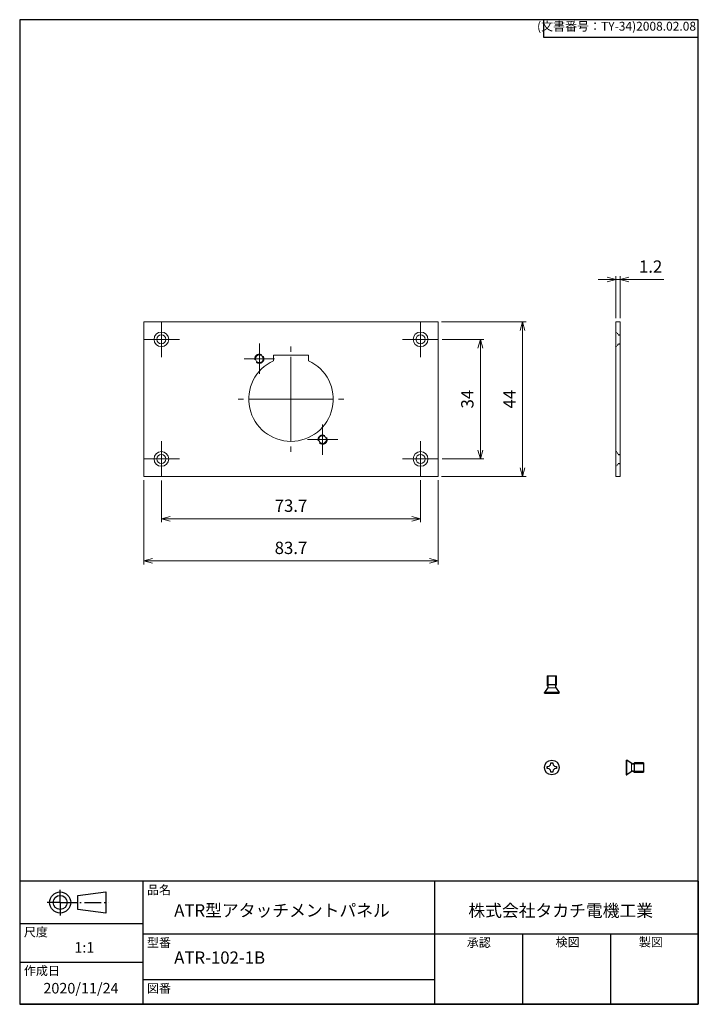
# Model space of a CAD drawing. Units: millimetres. Extents: x 0 to 193, y 0 to 280.
import ezdxf
from ezdxf.enums import TextEntityAlignment as Align

# ---------------------------------------------------------------- set-up
doc = ezdxf.new("R2010")
doc.units = ezdxf.units.MM
for name, pattern in [('AM_ISO02W050x2', [3.75, 3, -0.75]), ('AM_ISO08W050', [18, 12, -1.5, 3, -1.5]), ('AM_ISO08W050x2', [9, 6, -0.75, 1.5, -0.75]), ('gen7a', [6.875, 4.75, -0.875, 0.375, -0.875]), ('HIDDEN', [9.525, 6.35, -3.175])]:
    doc.linetypes.add(name, pattern=pattern)
doc.layers.add('7A', color=4, linetype='gen7a')
doc.layers.add('RAHM2', color=1, linetype='Continuous')
for name, color, linetype, lineweight in [('AM_5', 3, 'Continuous', 13), ('AM_7', 4, 'AM_ISO08W050', 13), ('ﾊﾟﾈﾙ', 7, 'Continuous', 20), ('ﾊﾟﾈﾙ0', 7, 'AM_ISO02W050x2', 13), ('ﾋﾞｽ', 8, 'Continuous', 25), ('ﾋﾞｽ0', 8, 'AM_ISO02W050x2', 13)]:
    doc.layers.add(name, color=color, linetype=linetype, lineweight=lineweight)
doc.styles.get("Standard").update_dxf_attribs({"font": 'ISOCP.SHX', "bigfont": 'bigfont.shx'})
doc.dimstyles.new('AM_ISO$0', dxfattribs={"dimtxt": 3.5, "dimasz": 2.5, "dimexe": 1, "dimexo": 1, "dimgap": 1.5, "dimtad": 1, "dimdsep": 46, "dimtxsty": 'Standard', "dimblk": 'OPEN30', "dimcen": 0, "dimclrd": 256, "dimclre": 256, "dimclrt": 2, "dimadec": 0, "dimazin": 2, "dimtp": 0.1, "dimtm": 0.1, "dimtfac": 0.71, "dimtmove": 0, "dimatfit": 3, "dimldrblk": 'OPEN30', "dimfxl": 0, "dimlwd": -1, "dimlwe": -1, "dimarcsym": 0})
doc.dimstyles.new('AM_JIS', dxfattribs={"dimtxt": 3.5, "dimasz": 2.5, "dimexe": 1, "dimexo": 1, "dimgap": 1.5, "dimtad": 3, "dimdsep": 46, "dimtxsty": 'Standard', "dimblk": 'OPEN30', "dimblk1": 'OPEN30', "dimblk2": 'OPEN30', "dimcen": 0, "dimclrd": 256, "dimclre": 256, "dimclrt": 2, "dimadec": 0, "dimazin": 2, "dimtp": 0.1, "dimtm": 0.1, "dimtfac": 0.71, "dimtdec": 3, "dimtmove": 0, "dimatfit": 3, "dimldrblk": 'OPEN30', "dimfxl": 0, "dimtzin": 0, "dimlwd": -1, "dimlwe": -1, "dimarcsym": 0})

# ---------------------------------------------------------------- blocks, each defined once
blk = doc.blocks.new('TK-A4')
for p, q in [((149, 280), (149, 275)), ((149, 275), (193, 275))]:
    blk.add_line(p, q)
blk.add_lwpolyline([(0, 0), (193, 0), (193, 280), (0, 280)], close=True)
at = {"insert": (192.36, 276.11), "char_height": 2.5, "width": 43.0784, "attachment_point": 9}
blk.add_mtext('(文書番号：TY-34)2008.02.08', dxfattribs=at)
blk = doc.blocks.new('TK-仕様書')
for p, q in [((0, 35), (-193, 35)), ((-193, 35), (-193, 0)), ((-158, 35), (-158, 0)), ((-75, 35), (-75, 0)), ((0, 35), (0, 0)), ((-176.49, 30.96), (-168.49, 31.96)), ((-176.49, 26.96), (-176.49, 30.96)), ((-168.49, 31.96), (-168.49, 25.96)), ((-168.49, 25.96), (-176.49, 26.96)), ((-193, 23), (-158, 23)), ((-158, 20), (0, 20)), ((-50, 20), (-50, 0)), ((-25, 20), (-25, 0)), ((-193, 12), (-158, 12)), ((-75, 7), (-158, 7)), ((0, 0), (-193, 0))]:
    blk.add_line(p, q)
for radius in [3, 2]:
    blk.add_circle((-181.49, 28.96), radius)
at = {"layer": '7A'}
for q in [(-181.49, 32.53), (-185.21, 28.96), (-181.49, 25.25), (-167.71, 28.96)]:
    blk.add_line((-181.49, 28.96), q, dxfattribs=at)
at = {"insert": (-39.13, 26.64), "char_height": 3.5, "width": 60, "attachment_point": 5}
blk.add_mtext('\\fＭＳ ゴシック|b0|i0|c128|p49;株式会社タカチ電機工業', dxfattribs=at)
for tag, p, height in [('品名', (-149.06, 24.95), 3.5), ('型番', (-149.06, 11.54), 3.5), ('GEN-TITLE-DAT', (-186.26, 3.08), 3), ('図番', (-149.06, 2.06), 3)]:
    blk.add_attdef(tag, p, '', height=height)
for tag, height, p in [('GEN-TITLE-SCA', 3, (-174.61, 15.79)), ('承認', 3.5, (-62.5, 7.73)), ('検図', 3.5, (-37.5, 7.73)), ('製図', 3.5, (-12.5, 7.73))]:
    blk.add_attdef(tag, text='', height=height).set_placement(p, align=Align.MIDDLE)
at = {"layer": 'RAHM2', "char_height": 2.5}
for s, insert, width, attachment_point in [('品名', (-156.8, 33.8), 90, 1), ('尺度', (-191.8, 21.8), 20, 1), ('型番', (-156.8, 18.8), 90, 1), ('承認', (-62.43, 18.8), 17, 2), ('検図', (-37.17, 18.93), 17, 2), ('製図', (-13.5, 18.96), 17, 2), ('作成日', (-191.8, 10.8), 60, 1), ('図番', (-156.8, 5.8), 90, 1)]:
    blk.add_mtext(s, dxfattribs=dict(at, insert=insert, width=width, attachment_point=attachment_point))
blk = doc.blocks.new('_Open30')
at = {"color": 0, "linetype": 'ByBlock', "lineweight": -2}
for p, q in [((-1, 0.27), (0, 0)), ((0, 0), (-1, -0.27)), ((0, 0), (-1, 0))]:
    blk.add_line(p, q, dxfattribs=at)
blk = doc.blocks.new('*D6')
at = {"layer": 'AM_5', "transparency": 16777216}
for p, q in [((35.31, 149.09), (35.31, 125.09)), ((119.01, 149.09), (119.01, 125.09)), ((37.81, 126.09), (116.51, 126.09))]:
    blk.add_line(p, q, dxfattribs=at)
at = {"layer": 'Defpoints', "color": 0, "transparency": 16777216}
for p in [(35.31, 150.09), (119.01, 150.09), (119.01, 126.09)]:
    blk.add_point(p, dxfattribs=at)
at = {"layer": 'AM_5', "transparency": 16777216, "xscale": 2.5, "yscale": 2.5, "zscale": 2.5, "rotation": 180}
blk.add_blockref('_Open30', (35.31, 126.09), dxfattribs=at)
at = {"layer": 'AM_5', "transparency": 16777216, "xscale": 2.5, "yscale": 2.5, "zscale": 2.5}
blk.add_blockref('_Open30', (119.01, 126.09), dxfattribs=at)
at = {"layer": 'AM_5', "color": 2, "transparency": 16777216, "insert": (77.16, 129.34), "char_height": 3.5, "attachment_point": 5}
blk.add_mtext('83.7', dxfattribs=at)
blk = doc.blocks.new('*D7')
at = {"layer": 'AM_5', "transparency": 16777216}
for p, q in [((120.01, 194.09), (144.01, 194.09)), ((143.01, 152.59), (143.01, 191.59)), ((120.01, 150.09), (144.01, 150.09))]:
    blk.add_line(p, q, dxfattribs=at)
at = {"layer": 'Defpoints', "color": 0, "transparency": 16777216}
for p in [(119.01, 194.09), (143.01, 194.09), (119.01, 150.09)]:
    blk.add_point(p, dxfattribs=at)
at = {"layer": 'AM_5', "transparency": 16777216, "xscale": 2.5, "yscale": 2.5, "zscale": 2.5}
for p, rotation in [((143.01, 194.09), 90), ((143.01, 150.09), 270)]:
    blk.add_blockref('_Open30', p, dxfattribs=dict(at, rotation=rotation))
at = {"layer": 'AM_5', "color": 2, "transparency": 16777216, "insert": (139.76, 172.09), "char_height": 3.5, "attachment_point": 5, "rotation": 90}
blk.add_mtext('44', dxfattribs=at)
blk = doc.blocks.new('*D8')
at = {"layer": 'AM_5', "transparency": 16777216}
for p, q in [((167.04, 206.09), (164.54, 206.09)), ((169.54, 195.09), (169.54, 207.09)), ((169.54, 206.09), (170.74, 206.09)), ((170.74, 195.09), (170.74, 207.09)), ((173.24, 206.09), (183.15, 206.09))]:
    blk.add_line(p, q, dxfattribs=at)
at = {"layer": 'Defpoints', "color": 0, "transparency": 16777216}
for p in [(170.74, 206.09), (169.54, 194.09), (170.74, 194.09)]:
    blk.add_point(p, dxfattribs=at)
at = {"layer": 'AM_5', "transparency": 16777216, "xscale": 2.5, "yscale": 2.5, "zscale": 2.5}
blk.add_blockref('_Open30', (169.54, 206.09), dxfattribs=at)
at = {"layer": 'AM_5', "transparency": 16777216, "xscale": 2.5, "yscale": 2.5, "zscale": 2.5, "rotation": 180}
blk.add_blockref('_Open30', (170.74, 206.09), dxfattribs=at)
at = {"layer": 'AM_5', "color": 2, "transparency": 16777216, "insert": (179.44, 209.34), "char_height": 3.5, "attachment_point": 5}
blk.add_mtext('1.2', dxfattribs=at)
blk = doc.blocks.new('*D9')
at = {"layer": 'AM_5', "transparency": 16777216}
for p, q in [((40.31, 148.99), (40.31, 137.09)), ((114.01, 149.09), (114.01, 137.09)), ((111.51, 138.09), (42.81, 138.09))]:
    blk.add_line(p, q, dxfattribs=at)
at = {"layer": 'Defpoints', "color": 0, "transparency": 16777216}
for p in [(40.31, 149.99), (114.01, 150.09), (40.31, 138.09)]:
    blk.add_point(p, dxfattribs=at)
at = {"layer": 'AM_5', "transparency": 16777216, "xscale": 2.5, "yscale": 2.5, "zscale": 2.5, "rotation": 180}
blk.add_blockref('_Open30', (40.31, 138.09), dxfattribs=at)
at = {"layer": 'AM_5', "transparency": 16777216, "xscale": 2.5, "yscale": 2.5, "zscale": 2.5}
blk.add_blockref('_Open30', (114.01, 138.09), dxfattribs=at)
at = {"layer": 'AM_5', "color": 2, "transparency": 16777216, "insert": (77.16, 141.34), "char_height": 3.5, "attachment_point": 5}
blk.add_mtext('73.7', dxfattribs=at)
blk = doc.blocks.new('*D10')
at = {"layer": 'AM_5', "transparency": 16777216}
for p, q in [((120.11, 189.09), (132.01, 189.09)), ((131.01, 157.59), (131.01, 186.59)), ((120.11, 155.09), (132.01, 155.09))]:
    blk.add_line(p, q, dxfattribs=at)
at = {"layer": 'Defpoints', "color": 0, "transparency": 16777216}
for p in [(119.11, 189.09), (131.01, 189.09), (119.11, 155.09)]:
    blk.add_point(p, dxfattribs=at)
at = {"layer": 'AM_5', "transparency": 16777216, "xscale": 2.5, "yscale": 2.5, "zscale": 2.5}
for p, rotation in [((131.01, 189.09), 90), ((131.01, 155.09), 270)]:
    blk.add_blockref('_Open30', p, dxfattribs=dict(at, rotation=rotation))
at = {"layer": 'AM_5', "color": 2, "transparency": 16777216, "insert": (127.76, 172.09), "char_height": 3.5, "attachment_point": 5, "rotation": 90}
blk.add_mtext('34', dxfattribs=at)
blk = doc.blocks.new('正面')
at = {"layer": 'ﾋﾞｽ'}
for p, q in [((-1.3, -0.3), (-1.3, 0.3)), ((-1.3, 0.3), (-1.12, 0.3)), ((-0.3, 1.3), (0.3, 1.3)), ((-0.3, 1.12), (-0.3, 1.3)), ((0.3, 1.3), (0.3, 1.12)), ((1.12, 0.3), (1.3, 0.3)), ((1.3, 0.3), (1.3, -0.3)), ((-1.12, -0.3), (-1.3, -0.3)), ((-0.3, -1.3), (-0.3, -1.12)), ((0.3, -1.3), (-0.3, -1.3)), ((0.3, -1.12), (0.3, -1.3)), ((1.3, -0.3), (1.12, -0.3))]:
    blk.add_line(p, q, dxfattribs=at)
blk.add_circle((0, 0), 2.1, dxfattribs=at)
for centre, start, end in [((-1.12, 1.12), 270, 0), ((1.12, 1.12), 180, 270), ((-1.12, -1.12), 0, 90), ((1.12, -1.12), 90, 180)]:
    blk.add_arc(centre, 0.827, start, end, dxfattribs=at)
blk = doc.blocks.new('M2.6ｻﾗ小頭')
at = {"layer": 'ﾋﾞｽ'}
for p, q in [((0, 2.1), (0, -2.1)), ((0, 2.1), (0.2, 2.1)), ((0.2, -2.1), (0.2, 2.1)), ((1.77, 1.08), (0.2, 2.1)), ((2.04, 1.08), (2.4, 1.3)), ((5, 1.3), (2.4, 1.3)), ((2.4, -1.3), (2.4, 1.3)), ((5, 1.3), (5, -1.3)), ((0, -2.1), (0.2, -2.1)), ((1.77, -1.08), (0.2, -2.1)), ((2.04, -1.08), (2.4, -1.3)), ((2.4, -1.3), (5, -1.3))]:
    blk.add_line(p, q, dxfattribs=at)
for centre, start, end in [((1.91, 1.29), 236.9635, 301.9696), ((1.91, -1.29), 58.0304, 123.0365)]:
    blk.add_arc(centre, 0.25, start, end, dxfattribs=at)
at = {"layer": 'ﾋﾞｽ0'}
for p, q in [((1.5, 1.3), (1.5, 1.3)), ((1.5, -1.25), (1.5, 1.25)), ((1.99, 1.05), (5, 1.05)), ((1.99, -1.05), (5, -1.05))]:
    blk.add_line(p, q, dxfattribs=at)

msp = doc.modelspace()

# ---------------------------------------------------------------- linework, layer by layer
at = {"linetype": 'HIDDEN', "ltscale": 0.05}
for p, q in [((169.539, 191.185), (170.339, 190.386)), ((169.539, 186.989), (170.339, 187.788)), ((170.339, 190.386), (170.739, 190.386)), ((170.339, 187.788), (170.739, 187.788)), ((169.539, 157.185), (170.339, 156.386)), ((170.339, 156.386), (170.739, 156.386)), ((169.539, 152.989), (170.339, 153.788)), ((170.339, 153.788), (170.739, 153.788))]:
    msp.add_line(p, q, dxfattribs=at)
at = {"layer": 'AM_7', "linetype": 'AM_ISO08W050x2'}
for p, q in [((40.306, 189.087), (40.306, 194.187)), ((114.006, 189.087), (114.006, 194.187)), ((40.306, 189.087), (35.206, 189.087)), ((40.306, 189.087), (45.406, 189.087)), ((40.306, 189.087), (40.306, 183.987)), ((68.156, 183.587), (68.156, 187.887)), ((114.006, 189.087), (108.906, 189.087)), ((114.006, 189.087), (119.106, 189.087)), ((114.006, 189.087), (114.006, 183.987)), ((68.156, 183.587), (63.856, 183.587)), ((68.156, 183.587), (72.456, 183.587)), ((68.156, 183.587), (68.156, 179.287)), ((86.156, 160.587), (86.156, 164.887)), ((40.306, 155.087), (40.306, 160.187)), ((86.156, 160.587), (81.856, 160.587)), ((86.156, 160.587), (90.456, 160.587)), ((86.156, 160.587), (86.156, 156.287)), ((114.006, 155.087), (114.006, 160.187)), ((40.306, 155.087), (35.206, 155.087)), ((40.306, 155.087), (45.406, 155.087)), ((40.306, 155.087), (40.306, 149.987)), ((114.006, 155.087), (108.906, 155.087)), ((114.006, 155.087), (119.106, 155.087)), ((114.006, 155.087), (114.006, 149.987))]:
    msp.add_line(p, q, dxfattribs=at)
at = {"layer": 'AM_7'}
for q in [(77.156, 187.087), (62.156, 172.087), (92.156, 172.087), (77.156, 157.087)]:
    msp.add_line((77.156, 172.087), q, dxfattribs=at)
at = {"layer": 'ﾊﾟﾈﾙ'}
for p, q in [((35.306, 194.087), (35.306, 150.087)), ((119.006, 194.087), (35.306, 194.087)), ((119.006, 150.087), (119.006, 194.087)), ((72.156, 184.587), (82.156, 184.587)), ((72.156, 182.995), (72.156, 184.587)), ((82.156, 182.995), (82.156, 184.587)), ((35.306, 150.087), (119.006, 150.087))]:
    msp.add_line(p, q, dxfattribs=at)
msp.add_lwpolyline([(169.539, 150.087), (170.739, 150.087), (170.739, 194.087), (169.539, 194.087)], close=True, dxfattribs=at)
for centre, radius in [((40.306, 189.087), 2.1), ((114.006, 189.087), 2.1), ((40.306, 189.087), 1.3), ((114.006, 189.087), 1.3), ((68.156, 183.587), 1.075), ((86.156, 160.587), 1.075), ((40.306, 155.087), 2.1), ((114.006, 155.087), 2.1), ((40.306, 155.087), 1.3), ((114.006, 155.087), 1.3)]:
    msp.add_circle(centre, radius, dxfattribs=at)
msp.add_arc((77.156, 172.087), 12, 114.62432, 65.37568, dxfattribs=at)
at = {"layer": 'ﾊﾟﾈﾙ0'}
for centre in [(68.156, 183.587), (86.156, 160.587)]:
    msp.add_circle(centre, 1.3, dxfattribs=at)

# ---------------------------------------------------------------- block references
at = {"lineweight": 0}
msp.add_blockref('TK-A4', (0, 0), dxfattribs=at)
at = {"rotation": 89.99999999999999}
msp.add_blockref('M2.6ｻﾗ小頭', (151.347, 88.453), dxfattribs=at)
for name, p in [('正面', (151.347, 67.341)), ('M2.6ｻﾗ小頭', (172.459, 67.341))]:
    msp.add_blockref(name, p)
at = {"lineweight": 0}
msp.add_blockref('TK-仕様書', (193, 0), dxfattribs=at).add_auto_attribs({'GEN-TITLE-DAT': '2020/11/24', '品名': 'ATR型アタッチメントパネル', '型番': 'ATR-102-1B', 'GEN-TITLE-SCA': '1:1'})

# ---------------------------------------------------------------- dimensions: what is measured, and where the dimension line sits
at = {"layer": 'AM_5'}
for base, p1, p2, angle, picture, middle in [((170.739, 206.087), (169.539, 194.087), (170.739, 194.087), 180, '*D8', (179.444, 209.337)), ((143.006, 194.087), (119.006, 150.087), (119.006, 194.087), 90, '*D7', (139.756, 172.087))]:
    dim = msp.add_linear_dim(base=base, p1=p1, p2=p2, angle=angle, dimstyle='AM_JIS', dxfattribs=at)
    dim.commit()
    dim.dimension.update_dxf_attribs({"geometry": picture, "text_midpoint": middle})
for base, p1, p2, angle, picture, middle in [((131.006, 189.087), (119.106, 155.087), (119.106, 189.087), 90, '*D10', (127.756, 172.087)), ((40.306, 138.087), (114.006, 150.087), (40.306, 149.987), 0, '*D9', (77.156, 141.337))]:
    dim = msp.add_linear_dim(base=base, p1=p1, p2=p2, angle=angle, dimstyle='AM_ISO$0', override={"dimtix": 1}, dxfattribs=at)
    dim.commit()
    dim.dimension.update_dxf_attribs({"geometry": picture, "text_midpoint": middle})
dim = msp.add_linear_dim(base=(119.006, 126.087), p1=(35.306, 150.087), p2=(119.006, 150.087), dimstyle='AM_JIS', dxfattribs=at)
dim.commit()
dim.dimension.update_dxf_attribs({"geometry": '*D6', "text_midpoint": (77.156, 129.337)})

doc.saveas('drawing.dxf')
